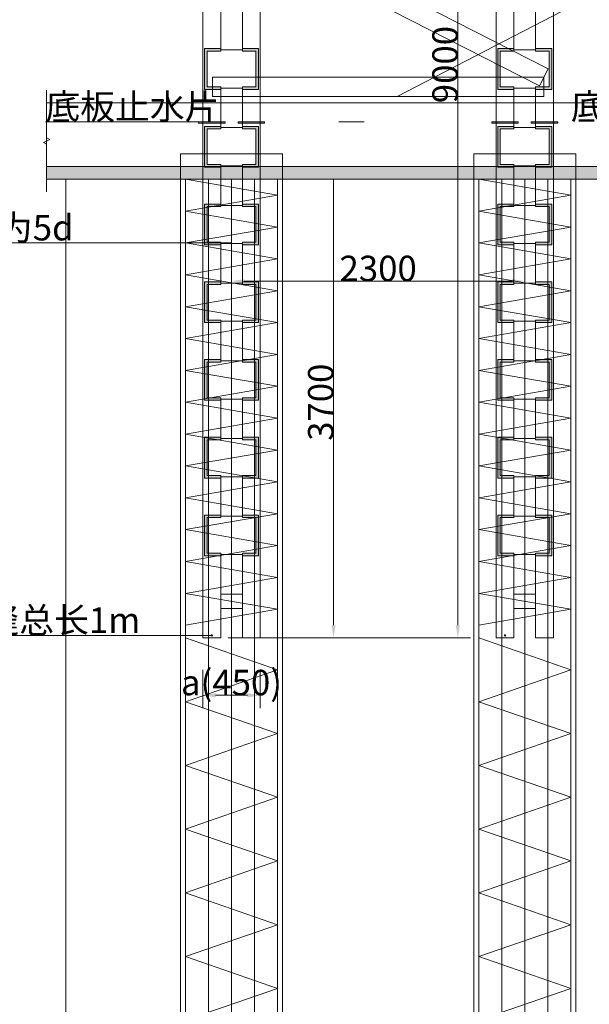
# Model space of a CAD drawing. Units: millimetres. Extents: x -543605 to 20260335, y -221514 to 155765.
# Drawn here: x 39460 to 43927, y -96733 to -89005 of the extents above; entities that cross this region are included whole.
import ezdxf
from ezdxf.enums import TextEntityAlignment as Align

# ---------------------------------------------------------------- set-up
doc = ezdxf.new("R2010")
doc.units = ezdxf.units.MM
doc.header["$PDMODE"] = 3
doc.header["$PDSIZE"] = -0.7
doc.layers.add('J-承台-定位尺寸... ...CAP-DIM', color=3, linetype='Continuous')
doc.styles.get("Standard").update_dxf_attribs({"font": '宋体'})
doc.styles.add('TSSD_Dimension', font='tssdeng.shx', dxfattribs={"width": 0.7, "bigfont": 'Hztxt.shx'})
doc.styles.add('YZ', font='Tssdeng.shx', dxfattribs={"width": 0.7, "bigfont": 'hztxt.shx'})
doc.dimstyles.new('DIM200', dxfattribs={"dimscale": 2, "dimtxt": 300, "dimasz": 100, "dimexe": 200, "dimexo": 0, "dimgap": 100, "dimtad": 1, "dimdec": 0, "dimrnd": 5, "dimzin": 0, "dimdsep": 46, "dimtxsty": 'YZ', "dimblk1": 'ARCHTICK', "dimblk2": 'ARCHTICK', "dimsah": 1, "dimcen": 0.18, "dimclrd": 3, "dimclre": 3, "dimclrt": 7, "dimadec": 0, "dimazin": 0, "dimtfac": 1, "dimtdec": 0, "dimtix": 1, "dimtmove": 2, "dimatfit": 3, "dimldrblk": 'ARCHTICK', "dimfxl": 140, "dimtfill": 1, "dimtfillclr": 256, "dimtzin": 0, "dimarcsym": 0})

# ---------------------------------------------------------------- blocks, each defined once
blk = doc.blocks.new('_ArchTick')
at = {"color": 0, "linetype": 'ByBlock', "const_width": 0.4}
blk.add_lwpolyline([(-0.5, -0.5), (0.5, 0.5)], dxfattribs=at)
blk = doc.blocks.new('*D858')
at = {"color": 3, "lineweight": -2, "transparency": 16777216}
for p, q in [((-2986.7, -158562), (-2986.7, -160310.4)), ((-698.6, -158562), (-698.6, -160310.4)), ((-2986.7, -159910.4), (-698.6, -159910.4))]:
    blk.add_line(p, q, dxfattribs=at)
at = {"layer": 'Defpoints', "color": 0, "transparency": 16777216}
for p in [(4857393.7, 39751.3), (4857993.7, 39751.3), (4857993.7, 38701.3), (-2986.7, -158562), (-698.6, -158562), (-698.6, -159910.4)]:
    blk.add_point(p, dxfattribs=at)
at = {"layer": 'J-承台-定位尺寸... ...CAP-DIM', "color": 0, "lineweight": -2, "transparency": 16777216}
for p, q in [((4857393.7, 38601.3), (4857393.7, 39851.3)), ((4857793.7, 39751.3), (4857293.7, 39751.3)), ((4857793.7, 38701.3), (4857293.7, 38701.3))]:
    blk.add_line(p, q, dxfattribs=at)
at = {"color": 3, "lineweight": -2, "transparency": 16777216, "xscale": 200, "yscale": 200, "zscale": 200, "rotation": 180}
blk.add_blockref('_ArchTick', (-2986.7, -159910.4), dxfattribs=at)
at = {"color": 3, "lineweight": -2, "transparency": 16777216, "xscale": 200, "yscale": 200, "zscale": 200}
blk.add_blockref('_ArchTick', (-698.6, -159910.4), dxfattribs=at)
at = {"layer": 'J-承台-定位尺寸... ...CAP-DIM', "color": 0, "lineweight": -2, "transparency": 16777216, "xscale": 100, "yscale": 100, "zscale": 100}
for p, rotation in [((4857393.7, 39751.3), 90), ((4857393.7, 38701.3), 270)]:
    blk.add_blockref('_ArchTick', p, dxfattribs=dict(at, rotation=rotation))
at = {"color": 7, "transparency": 16777216, "insert": (-1842.7, -159410.4), "char_height": 600, "attachment_point": 5, "style": 'YZ', "bg_fill": 3, "box_fill_scale": 1.1, "bg_fill_color": 256, "bg_fill_true_color": 13158600, "bg_fill_transparency": 0}
blk.add_mtext('2300', dxfattribs=at)
at = {"layer": 'J-承台-定位尺寸... ...CAP-DIM', "color": 7, "transparency": 16777216, "insert": (4857118.7, 39226.3), "char_height": 350, "attachment_point": 5, "rotation": 90, "style": 'TSSD_Dimension'}
blk.add_mtext('\\A1;1050', dxfattribs=at)
blk = doc.blocks.new('*D859')
at = {"color": 3, "lineweight": -2, "transparency": 16777216}
for p, q in [((-2987.2, -158562), (-2987.2, -160310.4)), ((-4092.9, -159663.4), (-4092.9, -160310.4)), ((-4092.9, -159910.4), (-4292.9, -159910.4)), ((-2987.2, -159910.4), (-4092.9, -159910.4)), ((-2987.2, -159910.4), (-2787.2, -159910.4))]:
    blk.add_line(p, q, dxfattribs=at)
at = {"layer": 'Defpoints', "color": 0, "transparency": 16777216}
for p in [(4857993.7, 37251.3), (4858673.7, 37251.3), (4858673.7, 36651.3), (-2987.2, -158562), (-4092.9, -159910.4)]:
    blk.add_point(p, dxfattribs=at)
at = {"layer": 'J-承台-定位尺寸... ...CAP-DIM', "color": 0, "lineweight": -2, "transparency": 16777216}
for p, q in [((4857993.7, 37051.3), (4857993.7, 36551.3)), ((4858673.7, 37051.3), (4858673.7, 36551.3)), ((4857993.7, 36651.3), (4857893.7, 36651.3)), ((4857993.7, 36651.3), (4858673.7, 36651.3)), ((4858673.7, 36651.3), (4858773.7, 36651.3))]:
    blk.add_line(p, q, dxfattribs=at)
at = {"color": 3, "lineweight": -2, "transparency": 16777216, "xscale": 200, "yscale": 200, "zscale": 200}
blk.add_blockref('_ArchTick', (-4092.9, -159910.4), dxfattribs=at)
at = {"color": 3, "lineweight": -2, "transparency": 16777216, "xscale": 200, "yscale": 200, "zscale": 200, "rotation": 180}
blk.add_blockref('_ArchTick', (-2987.2, -159910.4), dxfattribs=at)
at = {"layer": 'J-承台-定位尺寸... ...CAP-DIM', "color": 0, "lineweight": -2, "transparency": 16777216, "xscale": 100, "yscale": 100, "zscale": 100}
blk.add_blockref('_ArchTick', (4857993.7, 36651.3), dxfattribs=at)
at = {"layer": 'J-承台-定位尺寸... ...CAP-DIM', "color": 0, "lineweight": -2, "transparency": 16777216, "xscale": 100, "yscale": 100, "zscale": 100, "rotation": 180}
blk.add_blockref('_ArchTick', (4858673.7, 36651.3), dxfattribs=at)
at = {"layer": 'J-承台-定位尺寸... ...CAP-DIM', "color": 7, "transparency": 16777216, "insert": (4858333.7, 36926.3), "char_height": 350, "attachment_point": 5, "style": 'TSSD_Dimension'}
blk.add_mtext('\\A1;680', dxfattribs=at)
at = {"color": 7, "transparency": 16777216, "insert": (-3540, -159410.4), "char_height": 600, "attachment_point": 5, "style": 'YZ', "bg_fill": 3, "box_fill_scale": 1.1, "bg_fill_color": 256, "bg_fill_true_color": 13158600, "bg_fill_transparency": 0}
blk.add_mtext('1100', dxfattribs=at)
at = {"layer": 'Defpoints', "color": 0, "transparency": 16777216}
blk.add_point((-4092.9, -159663.4), dxfattribs=at)
blk = doc.blocks.new('*D860')
at = {"color": 3, "lineweight": -2, "transparency": 16777216}
for p, q in [((-698.6, -158562), (-698.6, -160310.4)), ((407.1, -159663.4), (407.1, -160310.4)), ((-698.6, -159910.4), (-898.6, -159910.4)), ((-698.6, -159910.4), (407.1, -159910.4)), ((407.1, -159910.4), (607.1, -159910.4))]:
    blk.add_line(p, q, dxfattribs=at)
at = {"layer": 'Defpoints', "color": 0, "transparency": 16777216}
for p in [(4858673.7, 37251.3), (4859593.7, 37251.3), (4859593.7, 36651.3), (-698.6, -158562), (407.1, -159910.4)]:
    blk.add_point(p, dxfattribs=at)
at = {"layer": 'J-承台-定位尺寸... ...CAP-DIM', "color": 0, "lineweight": -2, "transparency": 16777216}
for p, q in [((4858673.7, 37051.3), (4858673.7, 36551.3)), ((4859593.7, 37051.3), (4859593.7, 36551.3)), ((4858573.7, 36651.3), (4859693.7, 36651.3))]:
    blk.add_line(p, q, dxfattribs=at)
at = {"color": 3, "lineweight": -2, "transparency": 16777216, "xscale": 200, "yscale": 200, "zscale": 200}
blk.add_blockref('_ArchTick', (-698.6, -159910.4), dxfattribs=at)
at = {"color": 3, "lineweight": -2, "transparency": 16777216, "xscale": 200, "yscale": 200, "zscale": 200, "rotation": 180}
blk.add_blockref('_ArchTick', (407.1, -159910.4), dxfattribs=at)
at = {"layer": 'J-承台-定位尺寸... ...CAP-DIM', "color": 0, "lineweight": -2, "transparency": 16777216, "xscale": 100, "yscale": 100, "zscale": 100, "rotation": 180}
blk.add_blockref('_ArchTick', (4858673.7, 36651.3), dxfattribs=at)
at = {"layer": 'J-承台-定位尺寸... ...CAP-DIM', "color": 0, "lineweight": -2, "transparency": 16777216, "xscale": 100, "yscale": 100, "zscale": 100}
blk.add_blockref('_ArchTick', (4859593.7, 36651.3), dxfattribs=at)
at = {"layer": 'J-承台-定位尺寸... ...CAP-DIM', "color": 7, "transparency": 16777216, "insert": (4859133.7, 36926.3), "char_height": 350, "attachment_point": 5, "style": 'TSSD_Dimension'}
blk.add_mtext('\\A1;920', dxfattribs=at)
at = {"color": 7, "transparency": 16777216, "insert": (-145.8, -159410.4), "char_height": 600, "attachment_point": 5, "style": 'YZ', "bg_fill": 3, "box_fill_scale": 1.1, "bg_fill_color": 256, "bg_fill_true_color": 13158600, "bg_fill_transparency": 0}
blk.add_mtext('1100', dxfattribs=at)
at = {"layer": 'Defpoints', "color": 0, "transparency": 16777216}
blk.add_point((407.1, -159663.4), dxfattribs=at)
blk = doc.blocks.new('*D861')
at = {"color": 3, "lineweight": -2, "transparency": 16777216}
for p, q in [((731.8, -154087.5), (731.8, -153887.5)), ((407.1, -154087.5), (1131.8, -154087.5)), ((731.8, -155163.4), (731.8, -154087.5)), ((407.1, -155163.4), (1131.8, -155163.4)), ((731.8, -155163.4), (731.8, -155363.4))]:
    blk.add_line(p, q, dxfattribs=at)
at = {"layer": 'Defpoints', "color": 0, "transparency": 16777216}
for p in [(4762473.7, 20501.3), (4763073.7, 20501.3), (4763073.7, 19051.3), (731.8, -154087.5)]:
    blk.add_point(p, dxfattribs=at)
at = {"layer": 'J-承台-定位尺寸... ...CAP-DIM', "color": 0, "lineweight": -2, "transparency": 16777216}
for p, q in [((4762473.7, 18951.3), (4762473.7, 20601.3)), ((4762873.7, 20501.3), (4762373.7, 20501.3)), ((4762873.7, 19051.3), (4762373.7, 19051.3))]:
    blk.add_line(p, q, dxfattribs=at)
at = {"color": 3, "lineweight": -2, "transparency": 16777216, "xscale": 200, "yscale": 200, "zscale": 200}
for p, rotation in [((731.8, -154087.5), 270), ((731.8, -155163.4), 90)]:
    blk.add_blockref('_ArchTick', p, dxfattribs=dict(at, rotation=rotation))
at = {"layer": 'J-承台-定位尺寸... ...CAP-DIM', "color": 0, "lineweight": -2, "transparency": 16777216, "xscale": 100, "yscale": 100, "zscale": 100}
for p, rotation in [((4762473.7, 20501.3), 90), ((4762473.7, 19051.3), 270)]:
    blk.add_blockref('_ArchTick', p, dxfattribs=dict(at, rotation=rotation))
at = {"layer": 'J-承台-定位尺寸... ...CAP-DIM', "color": 7, "transparency": 16777216, "insert": (4762198.7, 19776.3), "char_height": 350, "attachment_point": 5, "rotation": 90, "style": 'TSSD_Dimension'}
blk.add_mtext('\\A1;1450', dxfattribs=at)
at = {"color": 7, "transparency": 16777216, "insert": (231.8, -154625.5), "char_height": 600, "attachment_point": 5, "rotation": 90, "style": 'YZ', "bg_fill": 3, "box_fill_scale": 1.1, "bg_fill_color": 256, "bg_fill_true_color": 13158600, "bg_fill_transparency": 0}
blk.add_mtext('1075', dxfattribs=at)
at = {"layer": 'Defpoints', "color": 0, "transparency": 16777216}
for p in [(407.1, -154087.5), (407.1, -155163.4)]:
    blk.add_point(p, dxfattribs=at)
blk = doc.blocks.new('*D862')
at = {"color": 3, "lineweight": -2, "transparency": 16777216}
for p, q in [((2502.7, -154087.5), (1183.1, -154087.5)), ((1583.1, -159663.4), (1583.1, -154087.5)), ((407.1, -159663.4), (1983.1, -159663.4))]:
    blk.add_line(p, q, dxfattribs=at)
at = {"layer": 'Defpoints', "color": 0, "transparency": 16777216}
for p in [(4762473.7, 21551.3), (4763073.7, 21551.3), (4763073.7, 20501.3), (1583.1, -154087.5), (2502.7, -154087.5), (407.1, -159663.4)]:
    blk.add_point(p, dxfattribs=at)
at = {"layer": 'J-承台-定位尺寸... ...CAP-DIM', "color": 0, "lineweight": -2, "transparency": 16777216}
for p, q in [((4762473.7, 20401.3), (4762473.7, 21651.3)), ((4762873.7, 21551.3), (4762373.7, 21551.3)), ((4762873.7, 20501.3), (4762373.7, 20501.3))]:
    blk.add_line(p, q, dxfattribs=at)
at = {"color": 3, "lineweight": -2, "transparency": 16777216, "xscale": 200, "yscale": 200, "zscale": 200}
for p, rotation in [((1583.1, -154087.5), 90), ((1583.1, -159663.4), 270)]:
    blk.add_blockref('_ArchTick', p, dxfattribs=dict(at, rotation=rotation))
at = {"layer": 'J-承台-定位尺寸... ...CAP-DIM', "color": 0, "lineweight": -2, "transparency": 16777216, "xscale": 100, "yscale": 100, "zscale": 100}
for p, rotation in [((4762473.7, 21551.3), 90), ((4762473.7, 20501.3), 270)]:
    blk.add_blockref('_ArchTick', p, dxfattribs=dict(at, rotation=rotation))
at = {"color": 7, "transparency": 16777216, "insert": (1083.1, -156875.5), "char_height": 600, "attachment_point": 5, "rotation": 90, "style": 'YZ', "bg_fill": 3, "box_fill_scale": 1.1, "bg_fill_color": 256, "bg_fill_true_color": 13158600, "bg_fill_transparency": 0}
blk.add_mtext('5575', dxfattribs=at)
at = {"layer": 'J-承台-定位尺寸... ...CAP-DIM', "color": 7, "transparency": 16777216, "insert": (4762198.7, 21026.3), "char_height": 350, "attachment_point": 5, "rotation": 90, "style": 'TSSD_Dimension'}
blk.add_mtext('\\A1;1050', dxfattribs=at)
blk = doc.blocks.new('*D863')
at = {"color": 3, "lineweight": -2, "transparency": 16777216}
for p, q in [((-7463.6, -154265.4), (-7463.6, -157155.3)), ((-4092.9, -155163.4), (-4092.9, -157155.3)), ((-4092.9, -156755.3), (-7463.6, -156755.3))]:
    blk.add_line(p, q, dxfattribs=at)
at = {"layer": 'Defpoints', "color": 0, "transparency": 16777216}
for p in [(4763073.7, 19051.3), (4763873.7, 19051.3), (4763873.7, 18451.3), (-7463.6, -154265.4), (-4092.9, -155163.4), (-7463.6, -156755.3)]:
    blk.add_point(p, dxfattribs=at)
at = {"layer": 'J-承台-定位尺寸... ...CAP-DIM', "color": 0, "lineweight": -2, "transparency": 16777216}
for p, q in [((4763073.7, 18851.3), (4763073.7, 18351.3)), ((4763873.7, 18851.3), (4763873.7, 18351.3)), ((4762973.7, 18451.3), (4763973.7, 18451.3))]:
    blk.add_line(p, q, dxfattribs=at)
at = {"color": 3, "lineweight": -2, "transparency": 16777216, "xscale": 200, "yscale": 200, "zscale": 200, "rotation": 180}
blk.add_blockref('_ArchTick', (-7463.6, -156755.3), dxfattribs=at)
at = {"color": 3, "lineweight": -2, "transparency": 16777216, "xscale": 200, "yscale": 200, "zscale": 200}
blk.add_blockref('_ArchTick', (-4092.9, -156755.3), dxfattribs=at)
at = {"layer": 'J-承台-定位尺寸... ...CAP-DIM', "color": 0, "lineweight": -2, "transparency": 16777216, "xscale": 100, "yscale": 100, "zscale": 100, "rotation": 180}
blk.add_blockref('_ArchTick', (4763073.7, 18451.3), dxfattribs=at)
at = {"layer": 'J-承台-定位尺寸... ...CAP-DIM', "color": 0, "lineweight": -2, "transparency": 16777216, "xscale": 100, "yscale": 100, "zscale": 100}
blk.add_blockref('_ArchTick', (4763873.7, 18451.3), dxfattribs=at)
at = {"color": 7, "transparency": 16777216, "insert": (-5778.3, -156255.3), "char_height": 600, "attachment_point": 5, "style": 'YZ', "bg_fill": 3, "box_fill_scale": 1.1, "bg_fill_color": 256, "bg_fill_true_color": 13158600, "bg_fill_transparency": 0}
blk.add_mtext('3370', dxfattribs=at)
at = {"layer": 'J-承台-定位尺寸... ...CAP-DIM', "color": 7, "transparency": 16777216, "insert": (4763473.7, 18726.3), "char_height": 350, "attachment_point": 5, "style": 'TSSD_Dimension'}
blk.add_mtext('\\A1;800', dxfattribs=at)

msp = doc.modelspace()

# ---------------------------------------------------------------- hatches: boundary and pattern name
at = {"lineweight": 0}
for points in [[(41036.4, -89232.6), (40909.4, -89232.6), (40909.4, -89552.6), (41036.4, -89552.6), (41036.4, -89532.6), (40929.4, -89532.6), (40929.4, -89252.6), (41036.4, -89252.6)], [(41206.4, -89232.6), (41333.4, -89232.6), (41333.4, -89552.6), (41206.4, -89552.6), (41206.4, -89532.6), (41313.4, -89532.6), (41313.4, -89252.6), (41206.4, -89252.6)], [(43336.4, -89232.6), (43209.4, -89232.6), (43209.4, -89552.6), (43336.4, -89552.6), (43336.4, -89532.6), (43229.4, -89532.6), (43229.4, -89252.6), (43336.4, -89252.6)], [(43506.4, -89232.6), (43633.4, -89232.6), (43633.4, -89552.6), (43506.4, -89552.6), (43506.4, -89532.6), (43613.4, -89532.6), (43613.4, -89252.6), (43506.4, -89252.6)], [(41036.4, -89842.6), (40909.4, -89842.6), (40909.4, -90162.6), (41036.4, -90162.6), (41036.4, -90142.6), (40929.4, -90142.6), (40929.4, -89862.6), (41036.4, -89862.6)], [(41206.4, -89842.6), (41333.4, -89842.6), (41333.4, -90162.6), (41206.4, -90162.6), (41206.4, -90142.6), (41313.4, -90142.6), (41313.4, -89862.6), (41206.4, -89862.6)], [(43336.4, -89842.6), (43209.4, -89842.6), (43209.4, -90162.6), (43336.4, -90162.6), (43336.4, -90142.6), (43229.4, -90142.6), (43229.4, -89862.6), (43336.4, -89862.6)], [(43506.4, -89842.6), (43633.4, -89842.6), (43633.4, -90162.6), (43506.4, -90162.6), (43506.4, -90142.6), (43613.4, -90142.6), (43613.4, -89862.6), (43506.4, -89862.6)], [(41036.4, -90452.6), (40909.4, -90452.6), (40909.4, -90772.6), (41036.4, -90772.6), (41036.4, -90752.6), (40929.4, -90752.6), (40929.4, -90472.6), (41036.4, -90472.6)], [(41206.4, -90452.6), (41333.4, -90452.6), (41333.4, -90772.6), (41206.4, -90772.6), (41206.4, -90752.6), (41313.4, -90752.6), (41313.4, -90472.6), (41206.4, -90472.6)], [(43336.4, -90452.6), (43209.4, -90452.6), (43209.4, -90772.6), (43336.4, -90772.6), (43336.4, -90752.6), (43229.4, -90752.6), (43229.4, -90472.6), (43336.4, -90472.6)], [(43506.4, -90452.6), (43633.4, -90452.6), (43633.4, -90772.6), (43506.4, -90772.6), (43506.4, -90752.6), (43613.4, -90752.6), (43613.4, -90472.6), (43506.4, -90472.6)], [(41036.4, -91062.6), (40909.4, -91062.6), (40909.4, -91382.6), (41036.4, -91382.6), (41036.4, -91362.6), (40929.4, -91362.6), (40929.4, -91082.6), (41036.4, -91082.6)], [(41206.4, -91062.6), (41333.4, -91062.6), (41333.4, -91382.6), (41206.4, -91382.6), (41206.4, -91362.6), (41313.4, -91362.6), (41313.4, -91082.6), (41206.4, -91082.6)], [(43336.4, -91062.6), (43209.4, -91062.6), (43209.4, -91382.6), (43336.4, -91382.6), (43336.4, -91362.6), (43229.4, -91362.6), (43229.4, -91082.6), (43336.4, -91082.6)], [(43506.4, -91062.6), (43633.4, -91062.6), (43633.4, -91382.6), (43506.4, -91382.6), (43506.4, -91362.6), (43613.4, -91362.6), (43613.4, -91082.6), (43506.4, -91082.6)], [(41036.4, -91672.6), (40909.4, -91672.6), (40909.4, -91992.6), (41036.4, -91992.6), (41036.4, -91972.6), (40929.4, -91972.6), (40929.4, -91692.6), (41036.4, -91692.6)], [(41206.4, -91672.6), (41333.4, -91672.6), (41333.4, -91992.6), (41206.4, -91992.6), (41206.4, -91972.6), (41313.4, -91972.6), (41313.4, -91692.6), (41206.4, -91692.6)], [(43336.4, -91672.6), (43209.4, -91672.6), (43209.4, -91992.6), (43336.4, -91992.6), (43336.4, -91972.6), (43229.4, -91972.6), (43229.4, -91692.6), (43336.4, -91692.6)], [(43506.4, -91672.6), (43633.4, -91672.6), (43633.4, -91992.6), (43506.4, -91992.6), (43506.4, -91972.6), (43613.4, -91972.6), (43613.4, -91692.6), (43506.4, -91692.6)], [(41036.4, -92282.6), (40909.4, -92282.6), (40909.4, -92602.6), (41036.4, -92602.6), (41036.4, -92582.6), (40929.4, -92582.6), (40929.4, -92302.6), (41036.4, -92302.6)], [(41206.4, -92282.6), (41333.4, -92282.6), (41333.4, -92602.6), (41206.4, -92602.6), (41206.4, -92582.6), (41313.4, -92582.6), (41313.4, -92302.6), (41206.4, -92302.6)], [(43336.4, -92282.6), (43209.4, -92282.6), (43209.4, -92602.6), (43336.4, -92602.6), (43336.4, -92582.6), (43229.4, -92582.6), (43229.4, -92302.6), (43336.4, -92302.6)], [(43506.4, -92282.6), (43633.4, -92282.6), (43633.4, -92602.6), (43506.4, -92602.6), (43506.4, -92582.6), (43613.4, -92582.6), (43613.4, -92302.6), (43506.4, -92302.6)], [(41036.4, -92892.6), (40909.4, -92892.6), (40909.4, -93212.6), (41036.4, -93212.6), (41036.4, -93192.6), (40929.4, -93192.6), (40929.4, -92912.6), (41036.4, -92912.6)], [(41206.4, -92892.6), (41333.4, -92892.6), (41333.4, -93212.6), (41206.4, -93212.6), (41206.4, -93192.6), (41313.4, -93192.6), (41313.4, -92912.6), (41206.4, -92912.6)], [(43336.4, -92892.6), (43209.4, -92892.6), (43209.4, -93212.6), (43336.4, -93212.6), (43336.4, -93192.6), (43229.4, -93192.6), (43229.4, -92912.6), (43336.4, -92912.6)], [(43506.4, -92892.6), (43633.4, -92892.6), (43633.4, -93212.6), (43506.4, -93212.6), (43506.4, -93192.6), (43613.4, -93192.6), (43613.4, -92912.6), (43506.4, -92912.6)]]:
    msp.add_hatch(color=0, dxfattribs=at).paths.add_polyline_path(points, flags=0)
for points in [[(40862.4, -89807.6), (41070.4, -89807.6), (41070.4, -89817.6), (40862.4, -89817.6)], [(41172.4, -89807.6), (41380.4, -89807.6), (41380.4, -89817.6), (41172.4, -89817.6)], [(43162.4, -89807.6), (43370.4, -89807.6), (43370.4, -89817.6), (43162.4, -89817.6)], [(43472.4, -89807.6), (43680.4, -89807.6), (43680.4, -89817.6), (43472.4, -89817.6)], [(40971.4, -93837.6), (40971.4, -93837.2), (40971.3, -93836.8), (40971.2, -93836.4), (40971.1, -93836), (40971, -93835.7), (40970.8, -93835.3), (40970.6, -93835), (40970.4, -93834.6), (40970.2, -93834.3), (40969.9, -93834.1), (40969.6, -93833.8), (40969.3, -93833.5), (40969, -93833.3), (40968.6, -93833.1), (40968.3, -93833), (40967.9, -93832.8), (40967.5, -93832.7), (40967.2, -93832.6), (40966.8, -93832.6), (40966.4, -93832.6), (40966, -93832.6), (40965.6, -93832.6), (40965.2, -93832.7), (40964.8, -93832.8), (40964.5, -93833), (40964.1, -93833.1), (40963.8, -93833.3), (40963.4, -93833.5), (40963.1, -93833.8), (40962.8, -93834.1), (40962.6, -93834.3), (40962.3, -93834.6), (40962.1, -93835), (40961.9, -93835.3), (40961.8, -93835.7), (40961.6, -93836), (40961.5, -93836.4), (40961.4, -93836.8), (40961.4, -93837.2), (40961.4, -93837.6), (40961.4, -93838), (40961.4, -93838.4), (40961.5, -93838.8), (40961.6, -93839.1), (40961.8, -93839.5), (40961.9, -93839.9), (40962.1, -93840.2), (40962.3, -93840.5), (40962.6, -93840.8), (40962.8, -93841.1), (40963.1, -93841.4), (40963.4, -93841.6), (40963.8, -93841.8), (40964.1, -93842), (40964.5, -93842.2), (40964.8, -93842.3), (40965.2, -93842.4), (40965.6, -93842.5), (40966, -93842.6), (40966.4, -93842.6), (40966.8, -93842.6), (40967.2, -93842.5), (40967.5, -93842.4), (40967.9, -93842.3), (40968.3, -93842.2), (40968.6, -93842), (40969, -93841.8), (40969.3, -93841.6), (40969.6, -93841.4), (40969.9, -93841.1), (40970.2, -93840.8), (40970.4, -93840.5), (40970.6, -93840.2), (40970.8, -93839.9), (40971, -93839.5), (40971.1, -93839.1), (40971.2, -93838.8), (40971.3, -93838.4), (40971.4, -93838)], [(43271.4, -93837.6), (43271.4, -93837.2), (43271.3, -93836.8), (43271.2, -93836.4), (43271.1, -93836), (43271, -93835.7), (43270.8, -93835.3), (43270.6, -93835), (43270.4, -93834.6), (43270.2, -93834.3), (43269.9, -93834.1), (43269.6, -93833.8), (43269.3, -93833.5), (43269, -93833.3), (43268.6, -93833.1), (43268.3, -93833), (43267.9, -93832.8), (43267.5, -93832.7), (43267.2, -93832.6), (43266.8, -93832.6), (43266.4, -93832.6), (43266, -93832.6), (43265.6, -93832.6), (43265.2, -93832.7), (43264.8, -93832.8), (43264.5, -93833), (43264.1, -93833.1), (43263.8, -93833.3), (43263.4, -93833.5), (43263.1, -93833.8), (43262.8, -93834.1), (43262.6, -93834.3), (43262.3, -93834.6), (43262.1, -93835), (43261.9, -93835.3), (43261.8, -93835.7), (43261.6, -93836), (43261.5, -93836.4), (43261.4, -93836.8), (43261.4, -93837.2), (43261.4, -93837.6), (43261.4, -93838), (43261.4, -93838.4), (43261.5, -93838.8), (43261.6, -93839.1), (43261.8, -93839.5), (43261.9, -93839.9), (43262.1, -93840.2), (43262.3, -93840.5), (43262.6, -93840.8), (43262.8, -93841.1), (43263.1, -93841.4), (43263.4, -93841.6), (43263.8, -93841.8), (43264.1, -93842), (43264.5, -93842.2), (43264.8, -93842.3), (43265.2, -93842.4), (43265.6, -93842.5), (43266, -93842.6), (43266.4, -93842.6), (43266.8, -93842.6), (43267.2, -93842.5), (43267.5, -93842.4), (43267.9, -93842.3), (43268.3, -93842.2), (43268.6, -93842), (43269, -93841.8), (43269.3, -93841.6), (43269.6, -93841.4), (43269.9, -93841.1), (43270.2, -93840.8), (43270.4, -93840.5), (43270.6, -93840.2), (43270.8, -93839.9), (43271, -93839.5), (43271.1, -93839.1), (43271.2, -93838.8), (43271.3, -93838.4), (43271.4, -93838)]]:
    msp.add_hatch(color=0, dxfattribs=at).paths.add_polyline_path(points)
h = msp.add_hatch(dxfattribs=at)
h.set_pattern_fill('AR-CONC', color=0, scale=30, style=0, pattern_type=2)
h.set_pattern_definition([(50, (40896.38, -84857.59), (215.178, -18.8256), [22.5, -247.5]), (355, (40896.38, -84857.59), (-41.6254, 225.658), [18, -198]), (100.4514, (40914.3, -84859.16), (173.553, 206.832), [19.122, -210.3426]), (46.184, (40896.38, -84797.59), (320.172, -49.656), [33.75, -371.25]), (96.6356, (40923.06, -84801.72), (280.399, 292.235), [28.683, -315.514]), (351.184, (40896.38, -84797.6), (280.399, 292.236), [27, -297]), (21, (40926.38, -84812.59), (179.072, -120.7857), [22.5, -247.5]), (326, (40926.38, -84812.59), (72.9946, 217.545), [18, -198]), (71.4514, (40941.3, -84822.65), (252.067, 96.759), [19.122, -210.3426]), (37.5, (40896.376, -84857.59), (3.648, 99.8682), [0, -195.6, 0, -201, 0, -198.75]), (7.5, (40896.38, -84857.59), (78.9209, 118.3235), [0, -114.6, 0, -191.1, 0, -75.75]), (327.5, (40829.476, -84857.59), (160.1467, -6.7665), [0, -75, 0, -234, 0, -310.5]), (317.5, (40799.48, -84857.59), (174.9559, 30.0315), [0, -97.5, 0, -155.4, 0, -220.5])])
h.paths.add_polyline_path([(39671.4, -90157.6), (44871.4, -90157.6), (44871.4, -90257.6), (39671.4, -90257.6)])

# ---------------------------------------------------------------- linework, layer by layer
at = {"color": 0, "lineweight": 0}
for p, q in [((40896.4, -93857.6), (40896.4, -84857.6)), ((41346.4, -84857.6), (41346.4, -93857.6)), ((43196.4, -93857.6), (43196.4, -84857.6)), ((43646.4, -84857.6), (43646.4, -93857.6)), ((42896.4, -84957.6), (42896.4, -93757.6)), ((42421.4, -89607.6), (43871.4, -88857.6)), ((41036.4, -89232.6), (40909.4, -89232.6)), ((40909.4, -89232.6), (40909.4, -89552.6)), ((41036.4, -89252.6), (41036.4, -89232.6)), ((41206.4, -89232.6), (41333.4, -89232.6)), ((41206.4, -89252.6), (41206.4, -89232.6)), ((41333.4, -89232.6), (41333.4, -89552.6)), ((43336.4, -89232.6), (43209.4, -89232.6)), ((43209.4, -89232.6), (43209.4, -89552.6)), ((43336.4, -89252.6), (43336.4, -89232.6)), ((43506.4, -89232.6), (43633.4, -89232.6)), ((43506.4, -89252.6), (43506.4, -89232.6)), ((43633.4, -89232.6), (43633.4, -89552.6)), ((40929.4, -89532.6), (40929.4, -89252.6)), ((40929.4, -89252.6), (41036.4, -89252.6)), ((41313.4, -89252.6), (41206.4, -89252.6)), ((41313.4, -89532.6), (41313.4, -89252.6)), ((43229.4, -89532.6), (43229.4, -89252.6)), ((43229.4, -89252.6), (43336.4, -89252.6)), ((43613.4, -89252.6), (43506.4, -89252.6)), ((43613.4, -89532.6), (43613.4, -89252.6)), ((39671.4, -89557.6), (39671.4, -89932.6)), ((40909.4, -89552.6), (41036.4, -89552.6)), ((41036.4, -89532.6), (40929.4, -89532.6)), ((41036.4, -89552.6), (41036.4, -89532.6)), ((41206.4, -89552.6), (41206.4, -89532.6)), ((41206.4, -89532.6), (41313.4, -89532.6)), ((41333.4, -89552.6), (41206.4, -89552.6)), ((43209.4, -89552.6), (43336.4, -89552.6)), ((43336.4, -89532.6), (43229.4, -89532.6)), ((43336.4, -89552.6), (43336.4, -89532.6)), ((43506.4, -89552.6), (43506.4, -89532.6)), ((43506.4, -89532.6), (43613.4, -89532.6)), ((43633.4, -89552.6), (43506.4, -89552.6)), ((39862.4, -89807.6), (39662.4, -89807.6)), ((40862.4, -89807.6), (39862.4, -89807.6)), ((41036.4, -89842.6), (40909.4, -89842.6)), ((40909.4, -89842.6), (40909.4, -90162.6)), ((40929.4, -90142.6), (40929.4, -89862.6)), ((40929.4, -89862.6), (41036.4, -89862.6)), ((41036.4, -89862.6), (41036.4, -89842.6)), ((41206.4, -89842.6), (41333.4, -89842.6)), ((41206.4, -89862.6), (41206.4, -89842.6)), ((41313.4, -89862.6), (41206.4, -89862.6)), ((41313.4, -90142.6), (41313.4, -89862.6)), ((41333.4, -89842.6), (41333.4, -90162.6)), ((42162.4, -89807.6), (41962.4, -89807.6)), ((43336.4, -89842.6), (43209.4, -89842.6)), ((43209.4, -89842.6), (43209.4, -90162.6)), ((43229.4, -90142.6), (43229.4, -89862.6)), ((43229.4, -89862.6), (43336.4, -89862.6)), ((43336.4, -89862.6), (43336.4, -89842.6)), ((43506.4, -89842.6), (43633.4, -89842.6)), ((43506.4, -89862.6), (43506.4, -89842.6)), ((43613.4, -89862.6), (43506.4, -89862.6)), ((43613.4, -90142.6), (43613.4, -89862.6)), ((43633.4, -89842.6), (43633.4, -90162.6)), ((39671.4, -89932.6), (39696.4, -89945.6)), ((39696.4, -89945.6), (39646.4, -89969.6)), ((39646.4, -89969.6), (39671.4, -89982.6)), ((39671.4, -89982.6), (39671.4, -90357.6)), ((40021.4, -90157.6), (39721.4, -90157.6)), ((40909.4, -90162.6), (41036.4, -90162.6)), ((41036.4, -90142.6), (40929.4, -90142.6)), ((41036.4, -90162.6), (41036.4, -90142.6)), ((41206.4, -90162.6), (41206.4, -90142.6)), ((41206.4, -90142.6), (41313.4, -90142.6)), ((41333.4, -90162.6), (41206.4, -90162.6)), ((41721.4, -90157.6), (42021.4, -90157.6)), ((43209.4, -90162.6), (43336.4, -90162.6)), ((43336.4, -90142.6), (43229.4, -90142.6)), ((43336.4, -90162.6), (43336.4, -90142.6)), ((43506.4, -90162.6), (43506.4, -90142.6)), ((43506.4, -90142.6), (43613.4, -90142.6)), ((43633.4, -90162.6), (43506.4, -90162.6)), ((39821.4, -90257.6), (39821.4, -113882.6)), ((40761.4, -90257.6), (41481.4, -90382.6)), ((40761.4, -90257.6), (40761.4, -113982.6)), ((40941.4, -90257.6), (40941.4, -113982.6)), ((41121.4, -90257.6), (41121.4, -113982.6)), ((41301.4, -90257.6), (41301.4, -113982.6)), ((41481.4, -90257.6), (41481.4, -113982.6)), ((41921.4, -90257.6), (41921.4, -93757.6)), ((43061.4, -90257.6), (43781.4, -90382.6)), ((43061.4, -90257.6), (43061.4, -113982.6)), ((43241.4, -90257.6), (43241.4, -113982.6)), ((43421.4, -90257.6), (43421.4, -113982.6)), ((43601.4, -90257.6), (43601.4, -113982.6)), ((43781.4, -90257.6), (43781.4, -113982.6)), ((40761.4, -90507.6), (41481.4, -90382.6)), ((43061.4, -90507.6), (43781.4, -90382.6)), ((41036.4, -90452.6), (40909.4, -90452.6)), ((40909.4, -90452.6), (40909.4, -90772.6)), ((40929.4, -90752.6), (40929.4, -90472.6)), ((40929.4, -90472.6), (41036.4, -90472.6)), ((41036.4, -90472.6), (41036.4, -90452.6)), ((41206.4, -90452.6), (41333.4, -90452.6)), ((41206.4, -90472.6), (41206.4, -90452.6)), ((41313.4, -90472.6), (41206.4, -90472.6)), ((41313.4, -90752.6), (41313.4, -90472.6)), ((41333.4, -90452.6), (41333.4, -90772.6)), ((43336.4, -90452.6), (43209.4, -90452.6)), ((43209.4, -90452.6), (43209.4, -90772.6)), ((43229.4, -90752.6), (43229.4, -90472.6)), ((43229.4, -90472.6), (43336.4, -90472.6)), ((43336.4, -90472.6), (43336.4, -90452.6)), ((43506.4, -90452.6), (43633.4, -90452.6)), ((43506.4, -90472.6), (43506.4, -90452.6)), ((43613.4, -90472.6), (43506.4, -90472.6)), ((43613.4, -90752.6), (43613.4, -90472.6)), ((43633.4, -90452.6), (43633.4, -90772.6)), ((40761.4, -90507.6), (41481.4, -90632.6)), ((43061.4, -90507.6), (43781.4, -90632.6)), ((40761.4, -90757.6), (41481.4, -90632.6)), ((43061.4, -90757.6), (43781.4, -90632.6)), ((40696.4, -90757.6), (34896.4, -90757.6)), ((41121.4, -90757.6), (40696.4, -90757.6)), ((40761.4, -90757.6), (41481.4, -90882.6)), ((40909.4, -90772.6), (41036.4, -90772.6)), ((41036.4, -90752.6), (40929.4, -90752.6)), ((41036.4, -90772.6), (41036.4, -90752.6)), ((41206.4, -90772.6), (41206.4, -90752.6)), ((41206.4, -90752.6), (41313.4, -90752.6)), ((41333.4, -90772.6), (41206.4, -90772.6)), ((43061.4, -90757.6), (43781.4, -90882.6)), ((43209.4, -90772.6), (43336.4, -90772.6)), ((43336.4, -90752.6), (43229.4, -90752.6)), ((43336.4, -90772.6), (43336.4, -90752.6)), ((43506.4, -90772.6), (43506.4, -90752.6)), ((43506.4, -90752.6), (43613.4, -90752.6)), ((43633.4, -90772.6), (43506.4, -90772.6)), ((41121.4, -90857.6), (41121.4, -91157.6)), ((43421.4, -90857.6), (43421.4, -91157.6)), ((40761.4, -91007.6), (41481.4, -90882.6)), ((43061.4, -91007.6), (43781.4, -90882.6)), ((40761.4, -91007.6), (41481.4, -91132.6)), ((43061.4, -91007.6), (43781.4, -91132.6)), ((41036.4, -91062.6), (40909.4, -91062.6)), ((40909.4, -91062.6), (40909.4, -91382.6)), ((40929.4, -91362.6), (40929.4, -91082.6)), ((40929.4, -91082.6), (41036.4, -91082.6)), ((41036.4, -91082.6), (41036.4, -91062.6)), ((41206.4, -91062.6), (41333.4, -91062.6)), ((41206.4, -91082.6), (41206.4, -91062.6)), ((41313.4, -91082.6), (41206.4, -91082.6)), ((41221.4, -91057.6), (43321.4, -91057.6)), ((41313.4, -91362.6), (41313.4, -91082.6)), ((41333.4, -91062.6), (41333.4, -91382.6)), ((43336.4, -91062.6), (43209.4, -91062.6)), ((43209.4, -91062.6), (43209.4, -91382.6)), ((43229.4, -91362.6), (43229.4, -91082.6)), ((43229.4, -91082.6), (43336.4, -91082.6)), ((43336.4, -91082.6), (43336.4, -91062.6)), ((43506.4, -91062.6), (43633.4, -91062.6)), ((43506.4, -91082.6), (43506.4, -91062.6)), ((43613.4, -91082.6), (43506.4, -91082.6)), ((43613.4, -91362.6), (43613.4, -91082.6)), ((43633.4, -91062.6), (43633.4, -91382.6)), ((40761.4, -91257.6), (41481.4, -91132.6)), ((43061.4, -91257.6), (43781.4, -91132.6)), ((40761.4, -91257.6), (41481.4, -91382.6)), ((43061.4, -91257.6), (43781.4, -91382.6)), ((40761.4, -91507.6), (41481.4, -91382.6)), ((40909.4, -91382.6), (41036.4, -91382.6)), ((41036.4, -91362.6), (40929.4, -91362.6)), ((41036.4, -91382.6), (41036.4, -91362.6)), ((41206.4, -91382.6), (41206.4, -91362.6)), ((41206.4, -91362.6), (41313.4, -91362.6)), ((41333.4, -91382.6), (41206.4, -91382.6)), ((43061.4, -91507.6), (43781.4, -91382.6)), ((43209.4, -91382.6), (43336.4, -91382.6)), ((43336.4, -91362.6), (43229.4, -91362.6)), ((43336.4, -91382.6), (43336.4, -91362.6)), ((43506.4, -91382.6), (43506.4, -91362.6)), ((43506.4, -91362.6), (43613.4, -91362.6)), ((43633.4, -91382.6), (43506.4, -91382.6)), ((40761.4, -91507.6), (41481.4, -91632.6)), ((43061.4, -91507.6), (43781.4, -91632.6)), ((40761.4, -91757.6), (41481.4, -91632.6)), ((43061.4, -91757.6), (43781.4, -91632.6)), ((41036.4, -91672.6), (40909.4, -91672.6)), ((40909.4, -91672.6), (40909.4, -91992.6)), ((40929.4, -91972.6), (40929.4, -91692.6)), ((40929.4, -91692.6), (41036.4, -91692.6)), ((41036.4, -91692.6), (41036.4, -91672.6)), ((41206.4, -91672.6), (41333.4, -91672.6)), ((41206.4, -91692.6), (41206.4, -91672.6)), ((41313.4, -91692.6), (41206.4, -91692.6)), ((41313.4, -91972.6), (41313.4, -91692.6)), ((41333.4, -91672.6), (41333.4, -91992.6)), ((43336.4, -91672.6), (43209.4, -91672.6)), ((43209.4, -91672.6), (43209.4, -91992.6)), ((43229.4, -91972.6), (43229.4, -91692.6)), ((43229.4, -91692.6), (43336.4, -91692.6)), ((43336.4, -91692.6), (43336.4, -91672.6)), ((43506.4, -91672.6), (43633.4, -91672.6)), ((43506.4, -91692.6), (43506.4, -91672.6)), ((43613.4, -91692.6), (43506.4, -91692.6)), ((43613.4, -91972.6), (43613.4, -91692.6)), ((43633.4, -91672.6), (43633.4, -91992.6)), ((40761.4, -91757.6), (41481.4, -91882.6)), ((43061.4, -91757.6), (43781.4, -91882.6)), ((40761.4, -92007.6), (41481.4, -91882.6)), ((43061.4, -92007.6), (43781.4, -91882.6)), ((40761.4, -92007.6), (41481.4, -92132.6)), ((40909.4, -91992.6), (41036.4, -91992.6)), ((41036.4, -91972.6), (40929.4, -91972.6)), ((41036.4, -91992.6), (41036.4, -91972.6)), ((41206.4, -91992.6), (41206.4, -91972.6)), ((41206.4, -91972.6), (41313.4, -91972.6)), ((41333.4, -91992.6), (41206.4, -91992.6)), ((43061.4, -92007.6), (43781.4, -92132.6)), ((43209.4, -91992.6), (43336.4, -91992.6)), ((43336.4, -91972.6), (43229.4, -91972.6)), ((43336.4, -91992.6), (43336.4, -91972.6)), ((43506.4, -91992.6), (43506.4, -91972.6)), ((43506.4, -91972.6), (43613.4, -91972.6)), ((43633.4, -91992.6), (43506.4, -91992.6)), ((40761.4, -92257.6), (41481.4, -92132.6)), ((43061.4, -92257.6), (43781.4, -92132.6)), ((40761.4, -92257.6), (41481.4, -92382.6)), ((43061.4, -92257.6), (43781.4, -92382.6)), ((41036.4, -92282.6), (40909.4, -92282.6)), ((40909.4, -92282.6), (40909.4, -92602.6)), ((40929.4, -92582.6), (40929.4, -92302.6)), ((40929.4, -92302.6), (41036.4, -92302.6)), ((41036.4, -92302.6), (41036.4, -92282.6)), ((41206.4, -92282.6), (41333.4, -92282.6)), ((41206.4, -92302.6), (41206.4, -92282.6)), ((41313.4, -92302.6), (41206.4, -92302.6)), ((41313.4, -92582.6), (41313.4, -92302.6)), ((41333.4, -92282.6), (41333.4, -92602.6)), ((43336.4, -92282.6), (43209.4, -92282.6)), ((43209.4, -92282.6), (43209.4, -92602.6)), ((43229.4, -92582.6), (43229.4, -92302.6)), ((43229.4, -92302.6), (43336.4, -92302.6)), ((43336.4, -92302.6), (43336.4, -92282.6)), ((43506.4, -92282.6), (43633.4, -92282.6)), ((43506.4, -92302.6), (43506.4, -92282.6)), ((43613.4, -92302.6), (43506.4, -92302.6)), ((43613.4, -92582.6), (43613.4, -92302.6)), ((43633.4, -92282.6), (43633.4, -92602.6)), ((40761.4, -92507.6), (41481.4, -92382.6)), ((43061.4, -92507.6), (43781.4, -92382.6)), ((40761.4, -92507.6), (41481.4, -92632.6)), ((43061.4, -92507.6), (43781.4, -92632.6)), ((40761.4, -92757.6), (41481.4, -92632.6)), ((40909.4, -92602.6), (41036.4, -92602.6)), ((41036.4, -92582.6), (40929.4, -92582.6)), ((41036.4, -92602.6), (41036.4, -92582.6)), ((41206.4, -92602.6), (41206.4, -92582.6)), ((41206.4, -92582.6), (41313.4, -92582.6)), ((41333.4, -92602.6), (41206.4, -92602.6)), ((43061.4, -92757.6), (43781.4, -92632.6)), ((43209.4, -92602.6), (43336.4, -92602.6)), ((43336.4, -92582.6), (43229.4, -92582.6)), ((43336.4, -92602.6), (43336.4, -92582.6)), ((43506.4, -92602.6), (43506.4, -92582.6)), ((43506.4, -92582.6), (43613.4, -92582.6)), ((43633.4, -92602.6), (43506.4, -92602.6)), ((40761.4, -92757.6), (41481.4, -92882.6)), ((43061.4, -92757.6), (43781.4, -92882.6)), ((40761.4, -93007.6), (41481.4, -92882.6)), ((41036.4, -92892.6), (40909.4, -92892.6)), ((40909.4, -92892.6), (40909.4, -93212.6)), ((40929.4, -93192.6), (40929.4, -92912.6)), ((40929.4, -92912.6), (41036.4, -92912.6)), ((41036.4, -92912.6), (41036.4, -92892.6)), ((41206.4, -92892.6), (41333.4, -92892.6)), ((41206.4, -92912.6), (41206.4, -92892.6)), ((41313.4, -92912.6), (41206.4, -92912.6)), ((41313.4, -93192.6), (41313.4, -92912.6)), ((41333.4, -92892.6), (41333.4, -93212.6)), ((43061.4, -93007.6), (43781.4, -92882.6)), ((43336.4, -92892.6), (43209.4, -92892.6)), ((43209.4, -92892.6), (43209.4, -93212.6)), ((43229.4, -93192.6), (43229.4, -92912.6)), ((43229.4, -92912.6), (43336.4, -92912.6)), ((43336.4, -92912.6), (43336.4, -92892.6)), ((43506.4, -92892.6), (43633.4, -92892.6)), ((43506.4, -92912.6), (43506.4, -92892.6)), ((43613.4, -92912.6), (43506.4, -92912.6)), ((43613.4, -93192.6), (43613.4, -92912.6)), ((43633.4, -92892.6), (43633.4, -93212.6)), ((40761.4, -93007.6), (41481.4, -93132.6)), ((43061.4, -93007.6), (43781.4, -93132.6)), ((40761.4, -93257.6), (41481.4, -93132.6)), ((43061.4, -93257.6), (43781.4, -93132.6)), ((40761.4, -93257.6), (41481.4, -93382.6)), ((40909.4, -93212.6), (41036.4, -93212.6)), ((41036.4, -93192.6), (40929.4, -93192.6)), ((41036.4, -93212.6), (41036.4, -93192.6)), ((41206.4, -93212.6), (41206.4, -93192.6)), ((41206.4, -93192.6), (41313.4, -93192.6)), ((41333.4, -93212.6), (41206.4, -93212.6)), ((43061.4, -93257.6), (43781.4, -93382.6)), ((43209.4, -93212.6), (43336.4, -93212.6)), ((43336.4, -93192.6), (43229.4, -93192.6)), ((43336.4, -93212.6), (43336.4, -93192.6)), ((43506.4, -93212.6), (43506.4, -93192.6)), ((43506.4, -93192.6), (43613.4, -93192.6)), ((43633.4, -93212.6), (43506.4, -93212.6)), ((40761.4, -93507.6), (41481.4, -93382.6)), ((43061.4, -93507.6), (43781.4, -93382.6)), ((40761.4, -93507.6), (41481.4, -93632.6)), ((43061.4, -93507.6), (43781.4, -93632.6)), ((40761.4, -93757.6), (41481.4, -93632.6)), ((41206.4, -93627.6), (41036.4, -93627.6)), ((41036.4, -93627.6), (41036.4, -93857.6)), ((41206.4, -93857.6), (41206.4, -93627.6)), ((43061.4, -93757.6), (43781.4, -93632.6)), ((43506.4, -93627.6), (43336.4, -93627.6)), ((43336.4, -93627.6), (43336.4, -93857.6)), ((43506.4, -93857.6), (43506.4, -93627.6)), ((40966.4, -93837.6), (39166.4, -93837.6)), ((40761.4, -93857.6), (41481.4, -94107.6)), ((41036.4, -93857.6), (40896.4, -93857.6)), ((41096.4, -93857.6), (42996.4, -93857.6)), ((41346.4, -93857.6), (41206.4, -93857.6)), ((41721.4, -93857.6), (42021.4, -93857.6)), ((43061.4, -93857.6), (43781.4, -94107.6)), ((43336.4, -93857.6), (43196.4, -93857.6)), ((43646.4, -93857.6), (43506.4, -93857.6)), ((40761.4, -94357.6), (41481.4, -94107.6)), ((40896.4, -94107.6), (40896.4, -94407.6)), ((41346.4, -94107.6), (41346.4, -94407.6)), ((43061.4, -94357.6), (43781.4, -94107.6)), ((40996.4, -94307.6), (41246.4, -94307.6)), ((40761.4, -94357.6), (41481.4, -94607.6)), ((43061.4, -94357.6), (43781.4, -94607.6)), ((40761.4, -94857.6), (41481.4, -94607.6)), ((43061.4, -94857.6), (43781.4, -94607.6)), ((40761.4, -94857.6), (41481.4, -95107.6)), ((43061.4, -94857.6), (43781.4, -95107.6)), ((40761.4, -95357.6), (41481.4, -95107.6)), ((43061.4, -95357.6), (43781.4, -95107.6)), ((40761.4, -95357.6), (41481.4, -95607.6)), ((43061.4, -95357.6), (43781.4, -95607.6)), ((40761.4, -95857.6), (41481.4, -95607.6)), ((43061.4, -95857.6), (43781.4, -95607.6)), ((40761.4, -95857.6), (41481.4, -96107.6)), ((43061.4, -95857.6), (43781.4, -96107.6)), ((40761.4, -96357.6), (41481.4, -96107.6)), ((43061.4, -96357.6), (43781.4, -96107.6)), ((40761.4, -96357.6), (41481.4, -96607.6)), ((43061.4, -96357.6), (43781.4, -96607.6)), ((40761.4, -96857.6), (41481.4, -96607.6)), ((43061.4, -96857.6), (43781.4, -96607.6))]:
    msp.add_line(p, q, dxfattribs=at)
at = {"color": 0, "lineweight": 0, "flags": 128}
for points in [[(41005.4, -88065.8), (43605.4, -89390.8), (43537.3, -89524.4), (40937.3, -88199.4)], [(41036.4, -88932.6), (41206.4, -88932.6), (41206.4, -89242.6), (41036.4, -89242.6)], [(43336.4, -88932.6), (43506.4, -88932.6), (43506.4, -89242.6), (43336.4, -89242.6)], [(40971.4, -89457.6), (43571.4, -89457.6), (43571.4, -89607.6), (40971.4, -89607.6)], [(41036.4, -89542.6), (41206.4, -89542.6), (41206.4, -89852.6), (41036.4, -89852.6)], [(43336.4, -89542.6), (43506.4, -89542.6), (43506.4, -89852.6), (43336.4, -89852.6)], [(39671.4, -89657.6), (44871.4, -89657.6), (44871.4, -90157.6), (39671.4, -90157.6)], [(40862.4, -89807.6), (41070.4, -89807.6), (41070.4, -89817.6), (40862.4, -89817.6)], [(41172.4, -89807.6), (41380.4, -89807.6), (41380.4, -89817.6), (41172.4, -89817.6)], [(43162.4, -89807.6), (43370.4, -89807.6), (43370.4, -89817.6), (43162.4, -89817.6)], [(43472.4, -89807.6), (43680.4, -89807.6), (43680.4, -89817.6), (43472.4, -89817.6)], [(40721.4, -90057.6), (41521.4, -90057.6), (41521.4, -113982.6), (40721.4, -113982.6)], [(43021.4, -90057.6), (43821.4, -90057.6), (43821.4, -113982.6), (43021.4, -113982.6)], [(39671.4, -90157.6), (44871.4, -90157.6), (44871.4, -90257.6), (39671.4, -90257.6)], [(41036.4, -90152.6), (41206.4, -90152.6), (41206.4, -90462.6), (41036.4, -90462.6)], [(43336.4, -90152.6), (43506.4, -90152.6), (43506.4, -90462.6), (43336.4, -90462.6)], [(41036.4, -90762.6), (41206.4, -90762.6), (41206.4, -91072.6), (41036.4, -91072.6)], [(43336.4, -90762.6), (43506.4, -90762.6), (43506.4, -91072.6), (43336.4, -91072.6)], [(41036.4, -91372.6), (41206.4, -91372.6), (41206.4, -91682.6), (41036.4, -91682.6)], [(43336.4, -91372.6), (43506.4, -91372.6), (43506.4, -91682.6), (43336.4, -91682.6)], [(41036.4, -91982.6), (41206.4, -91982.6), (41206.4, -92292.6), (41036.4, -92292.6)], [(43336.4, -91982.6), (43506.4, -91982.6), (43506.4, -92292.6), (43336.4, -92292.6)], [(41036.4, -92592.6), (41206.4, -92592.6), (41206.4, -92902.6), (41036.4, -92902.6)], [(43336.4, -92592.6), (43506.4, -92592.6), (43506.4, -92902.6), (43336.4, -92902.6)], [(41036.4, -93202.6), (41206.4, -93202.6), (41206.4, -93512.6), (41036.4, -93512.6)], [(43336.4, -93202.6), (43506.4, -93202.6), (43506.4, -93512.6), (43336.4, -93512.6)], [(41036.4, -93512.6), (41206.4, -93512.6), (41206.4, -93627.6), (41036.4, -93627.6)], [(43336.4, -93512.6), (43506.4, -93512.6), (43506.4, -93627.6), (43336.4, -93627.6)]]:
    msp.add_lwpolyline(points, close=True, dxfattribs=at)
at = {"color": 0, "lineweight": 0}
for centre in [(40966.4, -93837.6), (43266.4, -93837.6)]:
    msp.add_circle(centre, 5, dxfattribs=at)
at = {"color": 0}
for points in [[(39804.7, -90257.6), (39838, -90257.6), (39821.4, -90157.6)], [(41904.7, -90257.6), (41938, -90257.6), (41921.4, -90157.6)], [(41221.4, -91040.9), (41221.4, -91074.3), (41121.4, -91057.6)], [(43321.4, -91040.9), (43321.4, -91074.3), (43421.4, -91057.6)], [(41904.7, -93757.6), (41938, -93757.6), (41921.4, -93857.6)], [(42879.7, -93757.6), (42913, -93757.6), (42896.4, -93857.6)], [(40996.4, -94290.9), (40996.4, -94324.3), (40896.4, -94307.6)], [(41246.4, -94290.9), (41246.4, -94324.3), (41346.4, -94307.6)]]:
    msp.add_solid(points, dxfattribs=at)

# ---------------------------------------------------------------- texts
at = {"color": 0, "lineweight": 0}
for s, p in [('9000', (42696.4, -89357.6)), ('3700', (41721.4, -92007.6))]:
    msp.add_text(s, height=200, rotation=90, dxfattribs=at).set_placement(p, align=Align.TOP_CENTER)
for s, p in [('底板止水片', (39662.4, -89787.6)), ('底板止水片', (43783.2, -89787.6)), ('HRB400 Φ8@100加密箍筋 加密范围为5d', (34896.4, -90737.6)), ('每L140X12与桩径间断焊，焊缝总长1m', (35666.4, -93817.6))]:
    msp.add_text(s, height=200, dxfattribs=at).set_placement(p)
for s, p in [('2300', (42271.4, -90857.6)), ('a(450)', (41121.4, -94107.6))]:
    msp.add_text(s, height=200, dxfattribs=at).set_placement(p, align=Align.TOP_CENTER)

# ---------------------------------------------------------------- next in the draw order: dimensions: what is measured, and where the dimension line sits
dim = msp.add_linear_dim(base=(-698.6, -159910.4), p1=(-2986.7, -158562), p2=(-698.6, -158562), text='2300', dimstyle='DIM200')
dim.commit()
dim.dimension.update_dxf_attribs({"geometry": '*D858', "text_midpoint": (-1842.7, -159410.4)})

# ---------------------------------------------------------------- next in the draw order: dimensions: what is measured, and where the dimension line sits
dim = msp.add_linear_dim(base=(-4092.9, -159910.4), p1=(-2987.2, -158562), p2=(-4092.9, -159663.4), text='1100', dimstyle='DIM200')
dim.commit()
dim.dimension.update_dxf_attribs({"geometry": '*D859', "text_midpoint": (-3540, -159410.4)})

# ---------------------------------------------------------------- next in the draw order: dimensions: what is measured, and where the dimension line sits
dim = msp.add_linear_dim(base=(407.1, -159910.4), p1=(-698.6, -158562), p2=(407.1, -159663.4), text='1100', dimstyle='DIM200')
dim.commit()
dim.dimension.update_dxf_attribs({"geometry": '*D860', "text_midpoint": (-145.8, -159410.4)})

# ---------------------------------------------------------------- next in the draw order: dimensions: what is measured, and where the dimension line sits
dim = msp.add_linear_dim(base=(731.8, -154087.5), p1=(407.1, -155163.4), p2=(407.1, -154087.5), angle=90, dimstyle='DIM200')
dim.commit()
dim.dimension.update_dxf_attribs({"geometry": '*D861', "text_midpoint": (231.8, -154625.5)})

# ---------------------------------------------------------------- next in the draw order: dimensions: what is measured, and where the dimension line sits
dim = msp.add_linear_dim(base=(1583.1, -154087.5), p1=(407.1, -159663.4), p2=(2502.7, -154087.5), angle=90, dimstyle='DIM200')
dim.commit()
dim.dimension.update_dxf_attribs({"geometry": '*D862', "text_midpoint": (1083.1, -156875.5)})

# ---------------------------------------------------------------- next in the draw order: dimensions: what is measured, and where the dimension line sits
dim = msp.add_linear_dim(base=(-7463.6, -156755.3), p1=(-4092.9, -155163.4), p2=(-7463.6, -154265.4), dimstyle='DIM200')
dim.commit()
dim.dimension.update_dxf_attribs({"geometry": '*D863', "text_midpoint": (-5778.3, -156255.3)})

doc.saveas('drawing.dxf')
